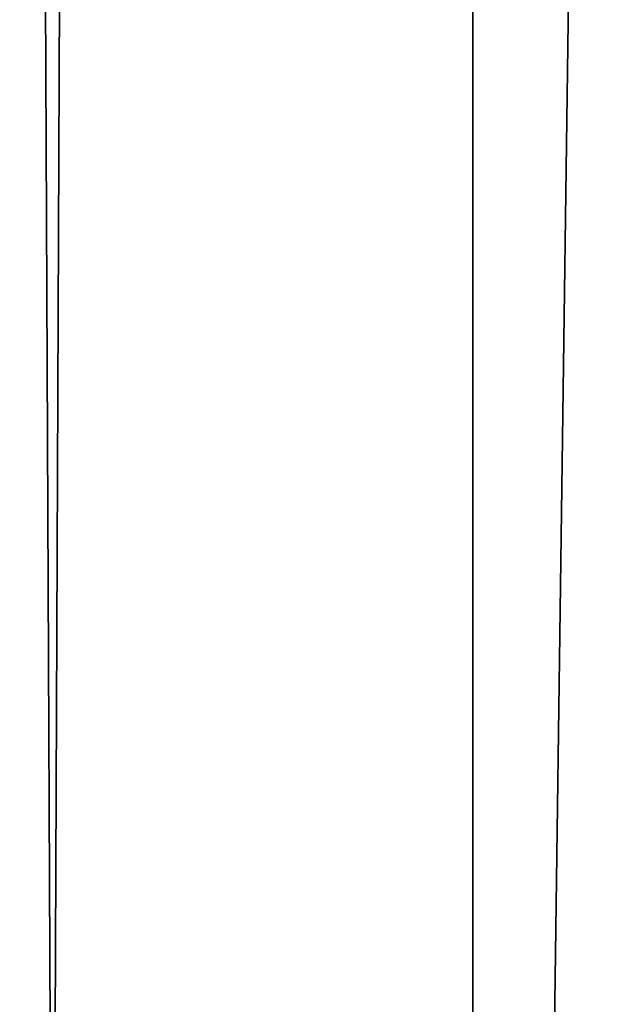
# Model space of a CAD drawing. Units: millimetres. Extents: x -26 to 26, y -432 to 10.
# Drawn here: x -7 to -5, y -409 to -405 of the extents above; entities that cross this region are included whole.
import ezdxf

# ---------------------------------------------------------------- set-up
doc = ezdxf.new("R2010")
doc.units = ezdxf.units.MM
doc.header["$LTSCALE"] = 127.314815
doc.layers.add('18', color=7, linetype='CONTINUOUS')

msp = doc.modelspace()

# ---------------------------------------------------------------- linework, layer by layer
at = {"layer": '18', "linetype": 'Continuous'}
for points in [[(-5.2901, -42.3, 7.2812), (-8.5595, -42.3, 2.7812), (-6.8517, -411.2712, 5.8356), (-5.2901, -42.3, 7.2812)], [(-6.8517, -411.2712, 5.8356), (-8.5595, -42.3, 2.7812), (-7.5429, -409.1219, 4.9096), (-6.8517, -411.2712, 5.8356)], [(-8.1222, -417.0457, -3.8769), (-8.1223, -412.5623, -3.8766), (-5.2901, -42.3, -7.2812), (-8.1222, -417.0457, -3.8769)], [(-8.1222, -411.0233, -3.8769), (-5.2901, -42.3, -7.2812), (-8.1223, -412.5623, -3.8766), (-8.1222, -411.0233, -3.8769)], [(-5.2901, -42.3, -7.2812), (-5.2908, -431.5, -7.2806), (-8.1222, -421.2982, -3.8769), (-5.2901, -42.3, -7.2812)], [(-5.2901, -42.3, -7.2812), (-8.1222, -421.2982, -3.8769), (-8.1222, -417.0457, -3.8769), (-5.2901, -42.3, -7.2812)], [(-5.2901, -42.3, -7.2812), (-8.1222, -411.0233, -3.8769), (-8.1222, -404.795, -3.8769), (-5.2901, -42.3, -7.2812)], [(-5.2899, -431.5, 7.2813), (-5.2901, -42.3, 7.2812), (-6.8517, -411.2712, 5.8356), (-5.2899, -431.5, 7.2813)], [(0, -431.5, -9), (-5.2908, -431.5, -7.2806), (0, -42.3, -9), (0, -431.5, -9)], [(0, -42.3, -9), (-5.2908, -431.5, -7.2806), (-5.2901, -42.3, -7.2812), (0, -42.3, -9)], [(-5.2899, -431.5, 7.2813), (0, -431.5, 9), (-5.2901, -42.3, 7.2812), (-5.2899, -431.5, 7.2813)], [(0, -431.5, 9), (0, -42.3, 9), (-5.2901, -42.3, 7.2812), (0, -431.5, 9)]]:
    msp.add_3dface(points, dxfattribs=at)

doc.saveas('drawing.dxf')
